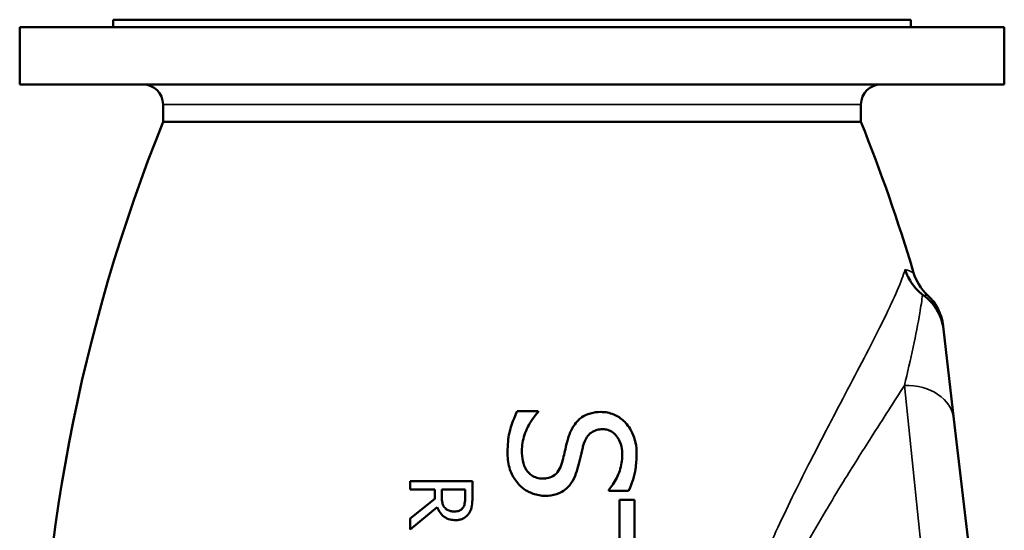
# Model space of a CAD drawing. Units: millimetres. Extents: x 0 to 3564, y 0 to 2520.
# Drawn here: x 2747 to 3142, y 1692 to 1897 of the extents above; entities that cross this region are included whole.
import ezdxf

# ---------------------------------------------------------------- set-up
doc = ezdxf.new("R2010")
doc.units = ezdxf.units.MM
doc.header["$LTSCALE"] = 6
doc.layers.add('Sichtbar (ISO)', color=7, linetype='Continuous', lineweight=50)
doc.layers.add('Sichtbar schmal (ISO)', color=7, linetype='Continuous', lineweight=35)

msp = doc.modelspace()

# ---------------------------------------------------------------- linework, layer by layer
at = {"layer": 'Sichtbar (ISO)'}
for p, q in [((3104.57, 1897.34), (2784.57, 1897.34)), ((2784.57, 1894.34), (2784.57, 1897.34)), ((3104.57, 1894.34), (3104.57, 1897.34)), ((3142.07, 1894.34), (2747.07, 1894.34)), ((2747.07, 1871.34), (2747.07, 1894.34)), ((3142.07, 1871.34), (3142.07, 1894.34)), ((3142.07, 1871.34), (2747.07, 1871.34)), ((2804.57, 1856.34), (2804.57, 1863.34)), ((3084.57, 1856.34), (3084.57, 1863.34)), ((3084.57, 1856.34), (2804.57, 1856.34)), ((3117.67, 1773.15), (3117.52, 1774.47)), ((3121.87, 1737.01), (3117.67, 1773.15)), ((2946.68, 1740.29), (2955.02, 1740.29)), ((2955.02, 1739.8), (2955.02, 1740.29)), ((3121.87, 1737.01), (3138.3, 1595.64)), ((2903.68, 1712.17), (2928.68, 1712.17)), ((2903.68, 1712.17), (2903.68, 1708.84)), ((2928.68, 1705.72), (2928.68, 1712.17)), ((2913.62, 1708.84), (2903.68, 1708.84)), ((2913.62, 1708.84), (2913.62, 1705.03)), ((2916.4, 1705.93), (2916.4, 1708.84)), ((2925.8, 1708.84), (2916.4, 1708.84)), ((2925.8, 1708.84), (2925.8, 1705.54)), ((2983.39, 1708.72), (2983.39, 1708.23)), ((2991.33, 1708.23), (2983.39, 1708.23)), ((2913.62, 1705.03), (2903.68, 1697.13)), ((2987.76, 1704.63), (2987.76, 1687.85)), ((2987.76, 1704.63), (2993.68, 1704.63)), ((2993.68, 1664.43), (2993.68, 1704.63)), ((2903.68, 1692.82), (2914.56, 1701.71)), ((2903.68, 1697.13), (2903.68, 1692.82))]:
    msp.add_line(p, q, dxfattribs=at)
for centre, radius, start, end in [((2796.57, 1863.34), 8, 0, 90), ((3092.57, 1863.34), 8, 90, 180), ((3450.38, 1597.34), 695.81, 158.14691, 180.24353), ((2438.76, 1597.34), 695.81, 16.57328, 21.85309), ((3124.83, 1801.51), 20, 196.5733, 227.2049), ((3097.66, 1772.16), 20, 6.6276, 47.2049)]:
    msp.add_arc(centre, radius, start, end, dxfattribs=at)
for points, knots in [([(3102.27, 1797.06), (3102.27, 1797.06), (3102.27, 1797.05), (3102.93, 1794.98), (3103.91, 1793.03), (3106.33, 1789.64), (3107.7, 1788.2), (3109.26, 1786.97)], [-0.002067, -0.002067, -0.002067, -0.002067, 0, 0, 0.651277, 0.651277, 1.247115, 1.247115, 1.247115, 1.247115]), ([(3117.67, 1773.15), (3117.67, 1773.16), (3117.67, 1773.17), (3117.51, 1774.58), (3117.19, 1775.95), (3116.26, 1778.61), (3115.65, 1779.87), (3113.57, 1783.24), (3111.79, 1785.14), (3109.69, 1786.65)], [-0.002062, -0.002062, -0.002062, -0.002062, 0, 0, 0.438207, 0.438207, 0.871609, 0.871609, 1.661121, 1.661121, 1.661121, 1.661121]), ([(2946.68, 1740.29), (2945.62, 1738.1), (2944.17, 1734.48), (2943.27, 1730.42), (2943.09, 1729.23), (2942.84, 1726.67), (2942.79, 1725.26), (2942.79, 1723.88)], [-1.691504, -1.691504, -1.691504, -1.691504, -0.786232, -0.786232, -0.423433, -0.423433, 0, 0, 0, 0]), ([(2948.54, 1724.36), (2948.54, 1726.53), (2948.94, 1728.66), (2950.33, 1732.84), (2951.35, 1734.98), (2953.45, 1738), (2954.2, 1738.93), (2955.02, 1739.8)], [-1.855544, -1.855544, -1.855544, -1.855544, -1.123999, -1.123999, -0.365019, -0.365019, 0, 0, 0, 0]), ([(2980.27, 1739.92), (2978.84, 1739.92), (2977.4, 1739.77), (2974.57, 1738.95), (2973.44, 1738.33), (2972.14, 1737.46), (2971.67, 1737.09), (2971.23, 1736.68)], [-0.7549189, -0.7549189, -0.7549189, -0.7549189, -0.4806833, -0.4806833, -0.1867055, -0.1867055, 0, 0, 0, 0]), ([(2994.57, 1723.11), (2994.57, 1724.62), (2994.44, 1726.14), (2993.84, 1729), (2993.41, 1730.33), (2991.75, 1733.81), (2990.41, 1735.33), (2988.2, 1737.43), (2986.87, 1738.32), (2983.74, 1739.62), (2982.02, 1739.92), (2980.27, 1739.92)], [-1.957132, -1.957132, -1.957132, -1.957132, -1.692852, -1.692852, -1.450535, -1.450535, -1.02748, -1.02748, -0.537273, -0.537273, 0, 0, 0, 0]), ([(2971.23, 1736.68), (2969.63, 1735.16), (2968.75, 1733.59), (2967.88, 1731.64), (2967.64, 1731.03), (2967.2, 1729.76), (2966.99, 1729.09), (2966.81, 1728.41)], [-0.873706, -0.873706, -0.873706, -0.873706, -0.414238, -0.414238, -0.2149399, -0.2149399, 0, 0, 0, 0]), ([(2973.17, 1726.47), (2973.49, 1727.63), (2973.94, 1728.78), (2975.08, 1730.52), (2975.65, 1731.14), (2976.97, 1732.14), (2977.78, 1732.51), (2979.4, 1732.92), (2980.18, 1732.99), (2980.95, 1732.99)], [-1.07941, -1.07941, -1.07941, -1.07941, -0.754207, -0.754207, -0.514915, -0.514915, -0.238307, -0.238307, 0, 0, 0, 0]), ([(2980.95, 1732.99), (2981.66, 1732.99), (2982.37, 1732.9), (2983.71, 1732.51), (2984.33, 1732.22), (2985.8, 1731.21), (2986.47, 1730.42), (2987.7, 1728.6), (2988.19, 1727.36), (2988.72, 1724.94), (2988.81, 1723.79), (2988.81, 1722.66)], [-1.32813, -1.32813, -1.32813, -1.32813, -1.161601, -1.161601, -1.003528, -1.003528, -0.750018, -0.750018, -0.345169, -0.345169, 0, 0, 0, 0]), ([(2966.81, 1728.41), (2965.84, 1724.59), (2965.64, 1723.47), (2964.88, 1720.59), (2964.71, 1719.98), (2964.54, 1719.38)], [-0.9107171, -0.9107171, -0.9107171, -0.9107171, -0.1925588, -0.1925588, 0, 0, 0, 0]), ([(2970.54, 1716.22), (2971.3, 1718.76), (2971.88, 1721.42), (2972.85, 1725.23), (2973.01, 1725.86), (2973.17, 1726.47)], [-1.205951, -1.205951, -1.205951, -1.205951, -0.194749, -0.194749, 0, 0, 0, 0]), ([(2942.79, 1723.88), (2942.79, 1721.8), (2942.97, 1719.59), (2944.05, 1715.68), (2944.88, 1714.13), (2946.18, 1712.18), (2946.72, 1711.48), (2947.32, 1710.83)], [-1.168486, -1.168486, -1.168486, -1.168486, -0.706873, -0.706873, -0.268771, -0.268771, 0, 0, 0, 0]), ([(2956.89, 1713.22), (2956.08, 1713.22), (2955.29, 1713.31), (2953.79, 1713.75), (2953.11, 1714.07), (2951.67, 1715.05), (2950.96, 1715.79), (2949.66, 1717.71), (2949.2, 1719), (2948.64, 1721.62), (2948.54, 1723.02), (2948.54, 1724.36)], [-1.579304, -1.579304, -1.579304, -1.579304, -1.339256, -1.339256, -1.112248, -1.112248, -0.816101, -0.816101, -0.410722, -0.410722, 0, 0, 0, 0]), ([(2988.81, 1722.66), (2988.81, 1720.49), (2988.47, 1718.39), (2987.12, 1714.4), (2986.09, 1712.42), (2984.56, 1710.12), (2984, 1709.39), (2983.39, 1708.72)], [-1.447371, -1.447371, -1.447371, -1.447371, -0.856942, -0.856942, -0.283753, -0.283753, 0, 0, 0, 0]), ([(2991.33, 1708.23), (2992.49, 1710.6), (2993.99, 1714.39), (2994.53, 1720.94), (2994.57, 1722.02), (2994.57, 1723.11)], [-2.013986, -2.013986, -2.013986, -2.013986, -0.330968, -0.330968, 0, 0, 0, 0]), ([(2964.54, 1719.38), (2964.24, 1718.34), (2963.82, 1717.3), (2962.65, 1715.45), (2962.03, 1714.9), (2960.84, 1714.03), (2960.04, 1713.68), (2958.42, 1713.29), (2957.65, 1713.22), (2956.89, 1713.22)], [-0.8569994, -0.8569994, -0.8569994, -0.8569994, -0.6803746, -0.6803746, -0.5004213, -0.5004213, -0.230844, -0.230844, 0, 0, 0, 0]), ([(2957.94, 1706.29), (2959.46, 1706.29), (2960.97, 1706.48), (2964.04, 1707.47), (2965.18, 1708.21), (2967.2, 1709.79), (2968.2, 1711.06), (2969.64, 1713.65), (2970.14, 1714.93), (2970.54, 1716.22)], [-1.449584, -1.449584, -1.449584, -1.449584, -1.196002, -1.196002, -0.908805, -0.908805, -0.4133, -0.4133, 0, 0, 0, 0]), ([(2947.32, 1710.83), (2948.38, 1709.68), (2949.61, 1708.75), (2952.23, 1707.38), (2953.75, 1706.79), (2956.31, 1706.36), (2957.12, 1706.29), (2957.94, 1706.29)], [-1.381983, -1.381983, -1.381983, -1.381983, -0.778959, -0.778959, -0.245629, -0.245629, 0, 0, 0, 0]), ([(2917.7, 1701.41), (2917.5, 1701.6), (2917.33, 1701.82), (2917.03, 1702.28), (2916.91, 1702.53), (2916.72, 1703.05), (2916.67, 1703.26), (2916.47, 1704.18), (2916.4, 1705.06), (2916.4, 1705.93)], [-0.3425054, -0.3425054, -0.3425054, -0.3425054, -0.315335, -0.315335, -0.2881135, -0.2881135, -0.261455, -0.261455, 0, 0, 0, 0]), ([(2925.8, 1705.54), (2925.8, 1704.91), (2925.77, 1703.9), (2925.45, 1702.53), (2925.25, 1702.03), (2924.95, 1701.57)], [-0.4257093, -0.4257093, -0.4257093, -0.4257093, -0.164225, -0.164225, 0, 0, 0, 0]), ([(2927.36, 1699.36), (2927.8, 1700.04), (2928.12, 1700.76), (2928.37, 1701.73), (2928.56, 1702.49), (2928.67, 1704.61), (2928.68, 1705.17), (2928.68, 1705.72)], [-2.50511, -2.50511, -2.50511, -2.50511, -0.643987, -0.643987, -0.167125, -0.167125, 0, 0, 0, 0]), ([(2914.56, 1701.71), (2914.84, 1700.95), (2915.21, 1700.22), (2916.3, 1698.72), (2916.92, 1698.21), (2918.04, 1697.36), (2918.87, 1696.99), (2920.46, 1696.6), (2921.17, 1696.52), (2921.89, 1696.52)], [-0.7630763, -0.7630763, -0.7630763, -0.7630763, -0.6468863, -0.6468863, -0.4981907, -0.4981907, -0.216904, -0.216904, 0, 0, 0, 0]), ([(2921.63, 1699.99), (2921.16, 1699.99), (2920.7, 1700.02), (2919.78, 1700.19), (2919.4, 1700.31), (2918.55, 1700.67), (2918.09, 1700.99), (2917.7, 1701.41)], [-0.3905925, -0.3905925, -0.3905925, -0.3905925, -0.2832516, -0.2832516, -0.1745449, -0.1745449, 0, 0, 0, 0]), ([(2924.95, 1701.57), (2924.76, 1701.29), (2924.53, 1701.03), (2923.97, 1700.57), (2923.68, 1700.42), (2922.84, 1700.08), (2922.23, 1699.99), (2921.63, 1699.99)], [-0.3497335, -0.3497335, -0.3497335, -0.3497335, -0.2707356, -0.2707356, -0.1833872, -0.1833872, 0, 0, 0, 0]), ([(2921.89, 1696.52), (2922.4, 1696.52), (2922.92, 1696.56), (2923.87, 1696.74), (2924.31, 1696.87), (2925.5, 1697.4), (2926.13, 1697.9), (2926.87, 1698.67), (2927.13, 1699), (2927.36, 1699.36)], [-0.5373284, -0.5373284, -0.5373284, -0.5373284, -0.4217919, -0.4217919, -0.3188676, -0.3188676, -0.1284158, -0.1284158, 0, 0, 0, 0])]:
    msp.add_open_spline(points, degree=3, knots=knots, dxfattribs=at)
msp.add_open_spline([(3109.69, 1786.65), (3109.55, 1786.75), (3109.4, 1786.86), (3109.26, 1786.97)], degree=3, dxfattribs=at)
at = {"layer": 'Sichtbar schmal (ISO)'}
for p, q in [((3084.57, 1863.34), (2804.57, 1863.34)), ((3118.43, 1593.34), (3102.01, 1750.54))]:
    msp.add_line(p, q, dxfattribs=at)
msp.add_ellipse((3102.01, 1734.7), major_axis=(19.87, 2.31), ratio=0.789919, start_param=0, end_param=1.47927, dxfattribs=at)
for points, knots in [([(3102.27, 1797.06), (3101.92, 1795.92), (3101.49, 1794.67), (3099.89, 1790.43), (3098.45, 1787.09), (3096.71, 1783.34)], [-29.578277, -29.578277, -29.578277, -29.578277, -28.332047, -28.332047, -25.675489, -25.675489, -25.675489, -25.675489]), ([(3105.66, 1795.81), (3105.66, 1795.81), (3105.48, 1795.9), (3104.79, 1796.22), (3104.27, 1796.44), (3103.2, 1796.8), (3102.76, 1796.94), (3102.27, 1797.06)], [0, 0, 0, 0, 1.34965, 1.34965, 2.6993, 2.6993, 3.485549, 3.485549, 3.485549, 3.485549]), ([(3109.26, 1786.97), (3109, 1784.81), (3108.62, 1782.32), (3107.45, 1775.48), (3106.54, 1770.84), (3104.45, 1761.01), (3103.27, 1755.83), (3102.01, 1750.54)], [-6.802079, -6.802079, -6.802079, -6.802079, -5.121935, -5.121935, -2.56097, -2.56097, 0, 0, 0, 0]), ([(3111.24, 1786.84), (3111.24, 1786.84), (3111.09, 1786.84), (3110.53, 1786.8), (3110.17, 1786.75), (3109.69, 1786.65)], [3.146641, 3.146641, 3.146641, 3.146641, 4.719961, 4.719961, 6.083646, 6.083646, 6.083646, 6.083646]), ([(3096.71, 1783.34), (3096.53, 1782.95), (3096.35, 1782.57), (3094.18, 1777.95), (3091.83, 1773.23), (3084.84, 1759.56), (3079.7, 1749.88), (3071.01, 1733.3), (3067.73, 1727.01), (3060.05, 1711.94), (3055.6, 1702.99), (3047.11, 1684.72), (3043.04, 1675.44), (3036.11, 1657.51), (3033.15, 1648.96), (3028.57, 1632.67), (3026.82, 1625.01), (3024.34, 1609.38), (3023.62, 1601.42), (3023.52, 1593.45)], [-25.675489, -25.675489, -25.675489, -25.675489, -25.40505, -25.40505, -22.478046, -22.478046, -17.608091, -17.608091, -14.841751, -14.841751, -11.249772, -11.249772, -7.837393, -7.837393, -4.922456, -4.922456, -2.461231, -2.461231, 0, 0, 0, 0]), ([(3031.83, 1593.34), (3031.94, 1600.79), (3032.73, 1608.23), (3035.49, 1622.83), (3037.44, 1630), (3042.54, 1645.22), (3045.84, 1653.21), (3053.58, 1669.97), (3058.13, 1678.64), (3067.66, 1695.71), (3072.66, 1704.08), (3081.34, 1718.16), (3085.05, 1724.04), (3093.39, 1737.12), (3097.91, 1744.12), (3102.01, 1750.54)], [0, 0, 0, 0, 2.461231, 2.461231, 4.922456, 4.922456, 7.837393, 7.837393, 11.249772, 11.249772, 14.841751, 14.841751, 17.608091, 17.608091, 21.291224, 21.291224, 21.291224, 21.291224])]:
    msp.add_open_spline(points, degree=3, knots=knots, dxfattribs=at)

doc.saveas('drawing.dxf')
